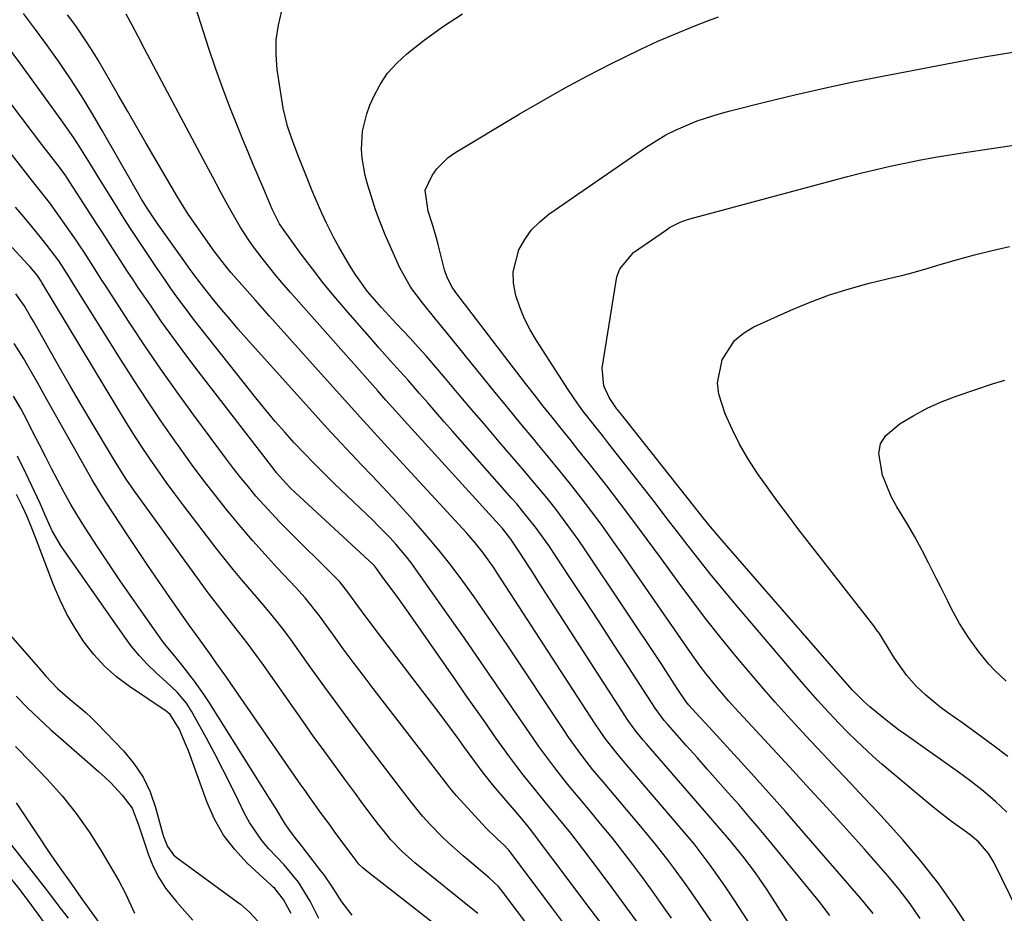
# Model space of a CAD drawing. Units: inches. Extents: x 1895343 to 1900731, y 458985 to 464306.
# Drawn here: x 1898711 to 1898922, y 462861 to 463053 of the extents above; entities that cross this region are included whole.
import ezdxf

# ---------------------------------------------------------------- set-up
doc = ezdxf.new("R2010")
doc.units = ezdxf.units.IN
doc.header["$MEASUREMENT"] = 0
doc.layers.add('7', color=7, linetype='Continuous')
doc.layers.add('8', color=7, linetype='Continuous')

msp = doc.modelspace()

# ---------------------------------------------------------------- linework, layer by layer
at = {"layer": '7', "color": 18}
for points in [[(1898884.63, 462861.01, 1804), (1898882.42, 462863.89, 1804), (1898871.59, 462877.06, 1804), (1898869.45, 462879.64, 1804), (1898867.28, 462882.21, 1804), (1898865.08, 462884.75, 1804), (1898862.86, 462887.27, 1804), (1898860.63, 462889.78, 1804), (1898858.39, 462892.29, 1804), (1898856.16, 462894.8, 1804), (1898853.92, 462897.31, 1804), (1898849.8, 462901.94, 1804), (1898849.09, 462902.77, 1804), (1898847.16, 462905.42, 1804), (1898841.38, 462914.34, 1804), (1898838.28, 462919.12, 1804), (1898835.16, 462923.89, 1804), (1898832.03, 462928.65, 1804), (1898828.88, 462933.4, 1804), (1898824.36, 462940.22, 1804), (1898821.57, 462944.15, 1804), (1898818.56, 462947.91, 1804), (1898817.52, 462949.14, 1804), (1898816.47, 462950.35, 1804), (1898803.76, 462964.74, 1804), (1898801.98, 462966.76, 1804), (1898800.2, 462968.78, 1804), (1898798.43, 462970.81, 1804), (1898796.67, 462972.84, 1804), (1898794.15, 462975.75, 1804), (1898791.07, 462979.19, 1804), (1898787.98, 462982.63, 1804), (1898786.96, 462983.78, 1804), (1898781.33, 462990.21, 1804), (1898778.74, 462993.25, 1804), (1898776.2, 462996.34, 1804), (1898773.74, 462999.49, 1804), (1898771.34, 463002.69, 1804), (1898767.32, 463008.21, 1804), (1898766.67, 463009.18, 1804), (1898765.09, 463012.32, 1804), (1898763.3, 463016.56, 1804), (1898762.17, 463019.22, 1804), (1898761.05, 463021.88, 1804), (1898759.94, 463024.54, 1804), (1898758.84, 463027.21, 1804), (1898757.65, 463030.07, 1804), (1898756.01, 463034.19, 1804), (1898754.43, 463038.34, 1804), (1898752.96, 463042.52, 1804), (1898751.55, 463046.72, 1804), (1898746.94, 463061.06, 1804)], [(1898862.59, 462854.73, 1798), (1898854.81, 462866.09, 1798), (1898853.6, 462867.83, 1798), (1898851.11, 462871.28, 1798), (1898849.83, 462872.99, 1798), (1898847.21, 462876.34, 1798), (1898844.5, 462879.62, 1798), (1898836.09, 462889.52, 1798), (1898833.86, 462892.21, 1798), (1898831.7, 462894.94, 1798), (1898830.65, 462896.34, 1798), (1898828.63, 462899.17, 1798), (1898827.65, 462900.61, 1798), (1898815.46, 462918.96, 1798), (1898813.14, 462922.41, 1798), (1898810.78, 462925.84, 1798), (1898808.38, 462929.24, 1798), (1898805.94, 462932.62, 1798), (1898803.43, 462935.94, 1798), (1898800.86, 462939.2, 1798), (1898798.18, 462942.38, 1798), (1898795.44, 462945.51, 1798), (1898793.1, 462948.1, 1798), (1898790.94, 462950.47, 1798), (1898788.77, 462952.82, 1798), (1898786.57, 462955.15, 1798), (1898784.35, 462957.46, 1798), (1898782.13, 462959.78, 1798), (1898779.93, 462962.11, 1798), (1898777.76, 462964.46, 1798), (1898775.61, 462966.83, 1798), (1898759.63, 462984.59, 1798), (1898757.84, 462986.62, 1798), (1898756.07, 462988.66, 1798), (1898754.33, 462990.74, 1798), (1898752.62, 462992.83, 1798), (1898750.45, 462995.53, 1798), (1898749.24, 462997.06, 1798), (1898747.5, 462999.41, 1798), (1898745.8, 463001.78, 1798), (1898740.81, 463008.78, 1798), (1898740.16, 463009.7, 1798), (1898738.28, 463012.54, 1798), (1898737.1, 463014.48, 1798), (1898736.52, 463015.45, 1798), (1898735.95, 463016.44, 1798), (1898728.67, 463029.19, 1798), (1898726.48, 463032.91, 1798), (1898724.23, 463036.59, 1798), (1898721.88, 463040.21, 1798), (1898719.47, 463043.8, 1798), (1898716.97, 463047.32, 1798), (1898714.42, 463050.81, 1798), (1898711.8, 463054.23, 1798)], [(1898893.91, 462861.4, 1806), (1898891.23, 462864.62, 1806), (1898890.33, 462865.68, 1806), (1898878.72, 462879.11, 1806), (1898875.12, 462883.24, 1806), (1898871.49, 462887.35, 1806), (1898867.82, 462891.42, 1806), (1898864.12, 462895.47, 1806), (1898857.96, 462902.15, 1806), (1898856.69, 462903.52, 1806), (1898854.37, 462906.07, 1806), (1898853.81, 462906.77, 1806), (1898852.07, 462909.42, 1806), (1898849.46, 462913.4, 1806), (1898848.58, 462914.72, 1806), (1898832.17, 462939.3, 1806), (1898830.67, 462941.5, 1806), (1898829.14, 462943.67, 1806), (1898827.55, 462945.81, 1806), (1898825.94, 462947.93, 1806), (1898824.29, 462950.01, 1806), (1898822.61, 462952.08, 1806), (1898820.91, 462954.13, 1806), (1898819.19, 462956.16, 1806), (1898813.78, 462962.47, 1806), (1898810.89, 462965.85, 1806), (1898807.99, 462969.23, 1806), (1898805.11, 462972.62, 1806), (1898802.23, 462976.01, 1806), (1898799.72, 462978.98, 1806), (1898798.08, 462980.88, 1806), (1898796.42, 462982.76, 1806), (1898794.72, 462984.6, 1806), (1898791.65, 462987.84, 1806), (1898788.51, 462991.2, 1806), (1898785.53, 462994.68, 1806), (1898782.92, 462998.39, 1806), (1898781.69, 463000.29, 1806), (1898779.39, 463004.2, 1806), (1898778.32, 463006.19, 1806), (1898776.75, 463009.32, 1806), (1898775.72, 463011.48, 1806), (1898773.84, 463015.89, 1806), (1898772.05, 463020.34, 1806), (1898770.62, 463023.92, 1806), (1898769.22, 463027.62, 1806), (1898768.37, 463030.12, 1806), (1898767.49, 463033.97, 1806), (1898766.21, 463042.24, 1806), (1898765.95, 463045.43, 1806), (1898765.97, 463048.59, 1806), (1898766.43, 463051.73, 1806), (1898767.18, 463054.84, 1806)], [(1898903.95, 462860.35, 1808), (1898901.8, 462863.49, 1808), (1898899.5, 462866.52, 1808), (1898897.08, 462869.47, 1808), (1898894.57, 462872.35, 1808), (1898892.04, 462875.21, 1808), (1898889.49, 462878.05, 1808), (1898886.92, 462880.88, 1808), (1898883.12, 462885.02, 1808), (1898879.56, 462888.91, 1808), (1898875.98, 462892.8, 1808), (1898872.41, 462896.68, 1808), (1898868.83, 462900.56, 1808), (1898864.29, 462905.48, 1808), (1898862.99, 462906.91, 1808), (1898860.46, 462909.83, 1808), (1898858.02, 462912.84, 1808), (1898856.84, 462914.37, 1808), (1898854.59, 462917.51, 1808), (1898840.14, 462938.44, 1808), (1898837.99, 462941.48, 1808), (1898835.82, 462944.51, 1808), (1898833.59, 462947.49, 1808), (1898831.33, 462950.45, 1808), (1898829.03, 462953.38, 1808), (1898826.7, 462956.29, 1808), (1898824.35, 462959.18, 1808), (1898821.98, 462962.05, 1808), (1898821.19, 462963, 1808), (1898818.42, 462966.33, 1808), (1898815.65, 462969.68, 1808), (1898812.9, 462973.04, 1808), (1898810.15, 462976.4, 1808), (1898802.58, 462985.72, 1808), (1898799.96, 462988.97, 1808), (1898797.34, 462992.23, 1808), (1898794.79, 462995.53, 1808), (1898792.43, 462999.75, 1808), (1898789.35, 463006.83, 1808), (1898788.26, 463009.49, 1808), (1898787.25, 463012.18, 1808), (1898786.36, 463014.91, 1808), (1898785.55, 463017.67, 1808), (1898785.06, 463019.48, 1808), (1898784.36, 463023.26, 1808), (1898784.25, 463025.18, 1808), (1898784.49, 463029.02, 1808), (1898785.38, 463032.74, 1808), (1898786.06, 463034.55, 1808), (1898786.89, 463036.45, 1808), (1898788.26, 463039.04, 1808), (1898789.85, 463041.46, 1808), (1898791.79, 463043.61, 1808), (1898793.96, 463045.59, 1808), (1898797.42, 463048.29, 1808), (1898801.59, 463051.34, 1808), (1898805.87, 463054.18, 1808)], [(1898875.75, 462859.34, 1802), (1898871.2, 462866.45, 1802), (1898868.68, 462870.14, 1802), (1898865.97, 462873.69, 1802), (1898863.14, 462877.16, 1802), (1898860.91, 462879.76, 1802), (1898858.66, 462882.35, 1802), (1898845.23, 462897.8, 1802), (1898844.62, 462898.52, 1802), (1898842.85, 462900.74, 1802), (1898841.21, 462903.04, 1802), (1898840.69, 462903.83, 1802), (1898822.35, 462932.28, 1802), (1898821.29, 462933.92, 1802), (1898819.16, 462937.19, 1802), (1898818.09, 462938.81, 1802), (1898816.24, 462941.6, 1802), (1898814.55, 462943.79, 1802), (1898813.82, 462944.61, 1802), (1898793.44, 462966.98, 1802), (1898792.23, 462968.32, 1802), (1898789.48, 462971.41, 1802), (1898787.75, 462973.35, 1802), (1898769.12, 462994.36, 1802), (1898767.54, 462996.17, 1802), (1898765.98, 462998.01, 1802), (1898762.97, 463001.77, 1802), (1898761.09, 463004.25, 1802), (1898760.1, 463005.64, 1802), (1898758.25, 463008.53, 1802), (1898757.37, 463010.01, 1802), (1898755.68, 463013, 1802), (1898753.98, 463016.18, 1802), (1898752.31, 463019.31, 1802), (1898751.48, 463020.87, 1802), (1898740.33, 463041.78, 1802), (1898739.02, 463044.23, 1802), (1898737.73, 463046.68, 1802), (1898736.44, 463049.14, 1802), (1898735.16, 463051.61, 1802), (1898733.85, 463054.05, 1802)], [(1898850.65, 462860.44, 1796), (1898848.63, 462863.34, 1796), (1898846.59, 462866.21, 1796), (1898844.51, 462869.06, 1796), (1898842.4, 462871.89, 1796), (1898840.26, 462874.69, 1796), (1898838.08, 462877.46, 1796), (1898835.86, 462880.2, 1796), (1898833.6, 462882.91, 1796), (1898831.52, 462885.38, 1796), (1898828.78, 462888.68, 1796), (1898826.1, 462892.04, 1796), (1898824.8, 462893.74, 1796), (1898822.26, 462897.21, 1796), (1898821.03, 462898.97, 1796), (1898816.62, 462905.43, 1796), (1898813.2, 462910.43, 1796), (1898809.75, 462915.42, 1796), (1898806.29, 462920.39, 1796), (1898802.8, 462925.35, 1796), (1898795.98, 462935.02, 1796), (1898794.93, 462936.45, 1796), (1898793.86, 462937.85, 1796), (1898791.58, 462940.56, 1796), (1898790.38, 462941.87, 1796), (1898787.92, 462944.42, 1796), (1898786.65, 462945.67, 1796), (1898778.42, 462953.55, 1796), (1898776.23, 462955.69, 1796), (1898774.06, 462957.85, 1796), (1898771.94, 462960.05, 1796), (1898769.84, 462962.27, 1796), (1898767.79, 462964.54, 1796), (1898765.78, 462966.84, 1796), (1898763.81, 462969.18, 1796), (1898761.88, 462971.56, 1796), (1898749.9, 462986.64, 1796), (1898748.26, 462988.74, 1796), (1898746.64, 462990.86, 1796), (1898745.06, 462993.01, 1796), (1898743.41, 462995.32, 1796), (1898741.94, 462997.44, 1796), (1898740.47, 462999.57, 1796), (1898739.02, 463001.71, 1796), (1898737.57, 463003.86, 1796), (1898736.15, 463006.02, 1796), (1898734.74, 463008.19, 1796), (1898733.35, 463010.37, 1796), (1898731.98, 463012.56, 1796), (1898730.11, 463015.56, 1796), (1898727.62, 463019.57, 1796), (1898726.38, 463021.58, 1796), (1898723.86, 463025.58, 1796), (1898722.57, 463027.55, 1796), (1898719.87, 463031.42, 1796), (1898711.03, 463043.62, 1796), (1898708.62, 463046.91, 1796)], [(1898924.88, 462861.89, 1812), (1898919.77, 462872.39, 1812), (1898918.65, 462874.28, 1812), (1898916.46, 462876.73, 1812), (1898914.78, 462878.16, 1812), (1898913.9, 462878.82, 1812), (1898910.72, 462881.12, 1812), (1898907.49, 462883.63, 1812), (1898905.91, 462884.92, 1812), (1898895.77, 462893.43, 1812), (1898893.89, 462895.06, 1812), (1898890.24, 462898.44, 1812), (1898888.47, 462900.2, 1812), (1898886.57, 462902.15, 1812), (1898883.48, 462905.46, 1812), (1898881.96, 462907.13, 1812), (1898878.97, 462910.52, 1812), (1898876.02, 462913.96, 1812), (1898863.85, 462928.29, 1812), (1898861.39, 462931.23, 1812), (1898858.97, 462934.19, 1812), (1898856.59, 462937.19, 1812), (1898854.24, 462940.21, 1812), (1898851.91, 462943.24, 1812), (1898849.57, 462946.27, 1812), (1898847.23, 462949.29, 1812), (1898844.87, 462952.31, 1812), (1898837.28, 462962.02, 1812), (1898836.16, 462963.44, 1812), (1898833.92, 462966.28, 1812), (1898831.69, 462969.12, 1812), (1898830.61, 462970.57, 1812), (1898828.58, 462973.56, 1812), (1898821.75, 462984.17, 1812), (1898820.4, 462986.47, 1812), (1898819.18, 462988.84, 1812), (1898818.17, 462991.3, 1812), (1898817.3, 462993.83, 1812), (1898816.8, 462996.48, 1812), (1898816.72, 462998.9, 1812), (1898817.98, 463003.62, 1812), (1898819.24, 463005.81, 1812), (1898820.7, 463007.84, 1812), (1898822.46, 463009.6, 1812), (1898824.42, 463011.2, 1812), (1898845.31, 463025.68, 1812), (1898849.48, 463028.24, 1812), (1898851.67, 463029.33, 1812), (1898856.2, 463031.21, 1812), (1898860.87, 463032.73, 1812), (1898863.23, 463033.38, 1812), (1898870.9, 463035.31, 1812), (1898877.13, 463036.81, 1812), (1898883.38, 463038.25, 1812), (1898889.64, 463039.57, 1812), (1898895.93, 463040.83, 1812), (1898914.57, 463044.37, 1812), (1898917.66, 463044.93, 1812), (1898920.75, 463045.46, 1812), (1898923.85, 463045.93, 1812)], [(1898843.8, 462858.94, 1794), (1898840.91, 462862.91, 1794), (1898837.99, 462866.87, 1794), (1898835.05, 462870.81, 1794), (1898831.68, 462875.28, 1794), (1898829.09, 462878.63, 1794), (1898827.76, 462880.27, 1794), (1898825.06, 462883.53, 1794), (1898823.71, 462885.16, 1794), (1898821.03, 462888.44, 1794), (1898818.89, 462891.13, 1794), (1898817.33, 462893.16, 1794), (1898815.81, 462895.21, 1794), (1898814.31, 462897.29, 1794), (1898813, 462899.14, 1794), (1898810.88, 462902.16, 1794), (1898808.76, 462905.18, 1794), (1898806.64, 462908.2, 1794), (1898804.53, 462911.23, 1794), (1898794.83, 462925.18, 1794), (1898792.74, 462928.12, 1794), (1898791.69, 462929.59, 1794), (1898789.07, 462933.13, 1794), (1898787.46, 462935.34, 1794), (1898787.02, 462935.88, 1794), (1898786.72, 462936.18, 1794), (1898770.08, 462951.53, 1794), (1898768.87, 462952.7, 1794), (1898766.05, 462955.83, 1794), (1898765.52, 462956.5, 1794), (1898749.22, 462977.58, 1794), (1898746.59, 462981.06, 1794), (1898744, 462984.56, 1794), (1898741.48, 462988.12, 1794), (1898739, 462991.7, 1794), (1898736.34, 462995.62, 1794), (1898735.23, 462997.28, 1794), (1898734.12, 462998.94, 1794), (1898731.95, 463002.28, 1794), (1898730.87, 463003.96, 1794), (1898728.71, 463007.32, 1794), (1898727.63, 463008.99, 1794), (1898721.09, 463019.12, 1794), (1898720.87, 463019.45, 1794), (1898719.73, 463021.05, 1794), (1898719.25, 463021.68, 1794), (1898717.72, 463023.62, 1794), (1898715.71, 463026.18, 1794), (1898713.73, 463028.78, 1794), (1898701.56, 463044.9, 1794)], [(1898835.29, 462859.66, 1792), (1898832.33, 462863.62, 1792), (1898829.37, 462867.58, 1792), (1898820.93, 462878.82, 1792), (1898820.57, 462879.3, 1792), (1898818.65, 462881.65, 1792), (1898818.26, 462882.11, 1792), (1898817.86, 462882.57, 1792), (1898812.63, 462888.7, 1792), (1898810.11, 462891.81, 1792), (1898808.51, 462893.94, 1792), (1898806.16, 462897.18, 1792), (1898804.93, 462898.89, 1792), (1898802.12, 462902.74, 1792), (1898800.69, 462904.66, 1792), (1898799.25, 462906.56, 1792), (1898787.9, 462921.39, 1792), (1898785.46, 462924.62, 1792), (1898784.26, 462926.25, 1792), (1898781.35, 462930.25, 1792), (1898779.57, 462932.45, 1792), (1898778.8, 462933.28, 1792), (1898778.4, 462933.68, 1792), (1898768.53, 462943.46, 1792), (1898766.76, 462945.26, 1792), (1898765.01, 462947.09, 1792), (1898763.31, 462948.96, 1792), (1898761.63, 462950.85, 1792), (1898760, 462952.79, 1792), (1898758.4, 462954.75, 1792), (1898756.84, 462956.74, 1792), (1898755.31, 462958.75, 1792), (1898748.34, 462968.15, 1792), (1898744.77, 462973.07, 1792), (1898741.26, 462978.03, 1792), (1898737.83, 462983.05, 1792), (1898734.47, 462988.11, 1792), (1898729.39, 462995.93, 1792), (1898728.62, 462997.12, 1792), (1898726.34, 463000.7, 1792), (1898724.8, 463003.08, 1792), (1898724.02, 463004.25, 1792), (1898723.22, 463005.42, 1792), (1898719.68, 463010.55, 1792), (1898717.35, 463013.76, 1792), (1898714.91, 463016.89, 1792), (1898713.27, 463018.97, 1792), (1898706.36, 463027.64, 1792)], [(1898922.57, 462883.09, 1814), (1898920.1, 462885.37, 1814), (1898917.56, 462887.58, 1814), (1898914.92, 462889.66, 1814), (1898912.22, 462891.67, 1814), (1898900.89, 462899.67, 1814), (1898899.35, 462900.79, 1814), (1898896.31, 462903.12, 1814), (1898893.22, 462905.66, 1814), (1898891.92, 462906.8, 1814), (1898889.49, 462909.25, 1814), (1898886.89, 462912.17, 1814), (1898886.38, 462912.75, 1814), (1898861.52, 462941.32, 1814), (1898859.07, 462944.22, 1814), (1898857.48, 462946.19, 1814), (1898855.89, 462948.17, 1814), (1898855.11, 462949.16, 1814), (1898839.95, 462968.32, 1814), (1898838.91, 462969.63, 1814), (1898837.36, 462971.93, 1814), (1898836.18, 462974.47, 1814), (1898835.85, 462978.22, 1814), (1898838.8, 462996.95, 1814), (1898838.99, 462997.84, 1814), (1898839.61, 462999.55, 1814), (1898842.51, 463003.01, 1814), (1898849.58, 463007.91, 1814), (1898850.29, 463008.36, 1814), (1898852.52, 463009.49, 1814), (1898854.09, 463010.07, 1814), (1898854.89, 463010.32, 1814), (1898855.7, 463010.55, 1814), (1898888.42, 463019.28, 1814), (1898891.47, 463020.06, 1814), (1898894.52, 463020.81, 1814), (1898897.58, 463021.51, 1814), (1898900.66, 463022.18, 1814), (1898903.74, 463022.79, 1814), (1898906.83, 463023.37, 1814), (1898909.93, 463023.89, 1814), (1898913.03, 463024.38, 1814), (1898934.14, 463027.53, 1814)], [(1898820.74, 462857.74, 1788), (1898814.63, 462865.9, 1788), (1898813.59, 462867.16, 1788), (1898811.63, 462869.04, 1788), (1898806.03, 462873.75, 1788), (1898803, 462876.44, 1788), (1898801.54, 462877.85, 1788), (1898798.99, 462880.46, 1788), (1898797.35, 462882.25, 1788), (1898795.04, 462885.09, 1788), (1898792.81, 462887.98, 1788), (1898785.47, 462897.64, 1788), (1898782.4, 462901.72, 1788), (1898779.36, 462905.81, 1788), (1898776.36, 462909.93, 1788), (1898773.38, 462914.07, 1788), (1898769.09, 462920.09, 1788), (1898767.43, 462922.35, 1788), (1898764.8, 462925.64, 1788), (1898762.08, 462928.84, 1788), (1898760.3, 462930.88, 1788), (1898758.5, 462932.98, 1788), (1898756.74, 462935.09, 1788), (1898755.01, 462937.24, 1788), (1898753.31, 462939.41, 1788), (1898746.14, 462948.77, 1788), (1898744.25, 462951.29, 1788), (1898742.39, 462953.82, 1788), (1898740.58, 462956.39, 1788), (1898738.8, 462958.98, 1788), (1898737.06, 462961.6, 1788), (1898735.34, 462964.24, 1788), (1898733.67, 462966.9, 1788), (1898732.03, 462969.58, 1788), (1898715.73, 462996.62, 1788), (1898715.59, 462996.85, 1788), (1898714.72, 462998.19, 1788), (1898713.2, 463000.02, 1788), (1898712.84, 463000.41, 1788), (1898709.41, 463004.1, 1788)], [(1898922.76, 462895.05, 1816), (1898919.58, 462897.48, 1816), (1898916.36, 462899.86, 1816), (1898913.11, 462902.19, 1816), (1898909.81, 462904.5, 1816), (1898908.22, 462905.68, 1816), (1898905.17, 462908.21, 1816), (1898903.2, 462910.06, 1816), (1898901.02, 462912.45, 1816), (1898898.51, 462916.1, 1816), (1898896.35, 462919.63, 1816), (1898895.23, 462921.37, 1816), (1898894.63, 462922.21, 1816), (1898894.01, 462923.04, 1816), (1898878, 462943.62, 1816), (1898875.73, 462946.58, 1816), (1898873.49, 462949.57, 1816), (1898871.31, 462952.6, 1816), (1898869.15, 462955.65, 1816), (1898867.04, 462958.89, 1816), (1898865.24, 462961.97, 1816), (1898863.66, 462965.17, 1816), (1898862.21, 462968.44, 1816), (1898860.85, 462972.66, 1816), (1898860.56, 462975.11, 1816), (1898861.51, 462980.01, 1816), (1898864.22, 462984.2, 1816), (1898866.12, 462985.77, 1816), (1898868.3, 462987.08, 1816), (1898876.29, 462990.68, 1816), (1898880.39, 462992.39, 1816), (1898884.54, 462993.94, 1816), (1898888.77, 462995.26, 1816), (1898893.05, 462996.42, 1816), (1898898.39, 462997.71, 1816), (1898900.04, 462998.12, 1816), (1898901.69, 462998.55, 1816), (1898904.97, 462999.48, 1816), (1898908.24, 463000.43, 1816), (1898911.51, 463001.36, 1816), (1898915.65, 463002.52, 1816), (1898919.37, 463003.47, 1816), (1898923.12, 463004.3, 1816)], [(1898809.16, 462861.42, 1786), (1898808.48, 462861.99, 1786), (1898795.7, 462872.26, 1786), (1898792.97, 462874.66, 1786), (1898790.46, 462877.28, 1786), (1898788.93, 462879.16, 1786), (1898787.9, 462880.5, 1786), (1898785.41, 462883.79, 1786), (1898784.18, 462885.43, 1786), (1898782.95, 462887.09, 1786), (1898780.79, 462889.98, 1786), (1898778.5, 462893.09, 1786), (1898776.22, 462896.22, 1786), (1898773.97, 462899.36, 1786), (1898771.73, 462902.51, 1786), (1898762.94, 462915.02, 1786), (1898761.88, 462916.49, 1786), (1898759.73, 462919.4, 1786), (1898757.41, 462922.42, 1786), (1898754.39, 462926.25, 1786), (1898752.38, 462928.8, 1786), (1898751.41, 462930.1, 1786), (1898750.44, 462931.41, 1786), (1898735.83, 462951.57, 1786), (1898733.98, 462954.23, 1786), (1898732.21, 462956.96, 1786), (1898731.09, 462958.8, 1786), (1898726.28, 462966.84, 1786), (1898724.07, 462970.56, 1786), (1898721.89, 462974.29, 1786), (1898719.73, 462978.04, 1786), (1898717.59, 462981.79, 1786), (1898714.01, 462988.15, 1786), (1898713.34, 462989.32, 1786), (1898711.97, 462991.65, 1786), (1898710.16, 462994.13, 1786)], [(1898805.33, 462854.93, 1784), (1898785.09, 462870.68, 1784), (1898784.51, 462871.16, 1784), (1898783.71, 462871.94, 1784), (1898783, 462872.8, 1784), (1898778.4, 462879.07, 1784), (1898777.5, 462880.3, 1784), (1898775.7, 462882.77, 1784), (1898773.03, 462886.49, 1784), (1898772.16, 462887.74, 1784), (1898771.28, 462888.99, 1784), (1898756.4, 462910.46, 1784), (1898755.32, 462912.02, 1784), (1898753.13, 462915.12, 1784), (1898752.03, 462916.67, 1784), (1898749.68, 462919.95, 1784), (1898749.1, 462920.76, 1784), (1898747.35, 462923.18, 1784), (1898743.18, 462929.13, 1784), (1898740.82, 462932.53, 1784), (1898738.48, 462935.93, 1784), (1898736.18, 462939.36, 1784), (1898733.9, 462942.81, 1784), (1898729.54, 462949.46, 1784), (1898728.77, 462950.67, 1784), (1898726.56, 462954.35, 1784), (1898716.82, 462971.53, 1784), (1898714.85, 462975.02, 1784), (1898712.75, 462978.77, 1784), (1898711.82, 462980.37, 1784), (1898709.83, 462983.5, 1784)], [(1898922.39, 462911.19, 1818), (1898919.89, 462913.57, 1818), (1898918.71, 462914.83, 1818), (1898916.52, 462917.49, 1818), (1898914.35, 462920.57, 1818), (1898912.43, 462923.57, 1818), (1898910.71, 462926.7, 1818), (1898909.91, 462928.29, 1818), (1898908.31, 462931.48, 1818), (1898907.5, 462933.08, 1818), (1898905.75, 462936.56, 1818), (1898904.31, 462939.34, 1818), (1898902.82, 462942.09, 1818), (1898901.25, 462944.8, 1818), (1898899, 462948.52, 1818), (1898897.78, 462950.71, 1818), (1898895.87, 462955.31, 1818), (1898895.09, 462959.98, 1818), (1898895.49, 462962.04, 1818), (1898896.61, 462963.81, 1818), (1898899.71, 462966.36, 1818), (1898902.62, 462968.11, 1818), (1898905.6, 462969.71, 1818), (1898908.7, 462971.07, 1818), (1898911.87, 462972.28, 1818), (1898919.49, 462974.85, 1818), (1898922.15, 462975.7, 1818)], [(1898782.26, 462861.02, 1782), (1898780.05, 462863.93, 1782), (1898778.16, 462866.81, 1782), (1898776.23, 462869.66, 1782), (1898775.54, 462870.58, 1782), (1898770.79, 462876.69, 1782), (1898770.39, 462877.2, 1782), (1898768.81, 462879.23, 1782), (1898767.75, 462880.83, 1782), (1898765.94, 462883.83, 1782), (1898765.32, 462884.85, 1782), (1898764.68, 462885.86, 1782), (1898751.54, 462906.72, 1782), (1898750.55, 462908.23, 1782), (1898748.48, 462911.19, 1782), (1898745.76, 462914.71, 1782), (1898743.89, 462916.95, 1782), (1898742.06, 462919.21, 1782), (1898741.48, 462919.99, 1782), (1898737.54, 462925.53, 1782), (1898735.02, 462929.11, 1782), (1898732.54, 462932.71, 1782), (1898730.1, 462936.34, 1782), (1898727.69, 462939.99, 1782), (1898725.04, 462944.05, 1782), (1898723.49, 462946.52, 1782), (1898721.98, 462949.02, 1782), (1898720.55, 462951.57, 1782), (1898719.17, 462954.14, 1782), (1898717.83, 462956.74, 1782), (1898716.5, 462959.34, 1782), (1898715.17, 462961.95, 1782), (1898713.84, 462964.55, 1782), (1898712.66, 462966.88, 1782), (1898711.21, 462969.58, 1782), (1898709.68, 462972.23, 1782)], [(1898769.19, 462861.44, 1778), (1898768.47, 462862.71, 1778), (1898767.56, 462864.37, 1778), (1898765.65, 462866.77, 1778), (1898765.28, 462867.13, 1778), (1898764.91, 462867.48, 1778), (1898759.78, 462872.22, 1778), (1898757.09, 462875.11, 1778), (1898754.7, 462878.2, 1778), (1898752.78, 462881.59, 1778), (1898751.16, 462885.19, 1778), (1898747.15, 462896.22, 1778), (1898746.69, 462897.43, 1778), (1898745.14, 462900.97, 1778), (1898743.26, 462904.05, 1778), (1898742.42, 462904.72, 1778), (1898734.51, 462910.03, 1778), (1898731.76, 462912.11, 1778), (1898729.18, 462914.37, 1778), (1898726.87, 462916.91, 1778), (1898724.74, 462919.62, 1778), (1898722.86, 462922.54, 1778), (1898721.13, 462925.53, 1778), (1898719.62, 462928.65, 1778), (1898718.27, 462931.84, 1778), (1898714.42, 462941.95, 1778), (1898713.48, 462944.3, 1778), (1898712.5, 462946.62, 1778), (1898711.44, 462948.91, 1778), (1898710.34, 462951.18, 1778)], [(1898703.38, 462927.34, 1778), (1898715, 462914.08, 1778), (1898716.61, 462912.28, 1778), (1898719.09, 462909.63, 1778), (1898721.79, 462907.23, 1778), (1898725.14, 462904.45, 1778), (1898726.37, 462903.29, 1778), (1898727.57, 462902.1, 1778), (1898733.21, 462896.26, 1778), (1898735.48, 462893.53, 1778), (1898737.44, 462890.63, 1778), (1898738.94, 462887.47, 1778), (1898740.13, 462884.13, 1778), (1898741.63, 462878.65, 1778), (1898741.85, 462877.92, 1778), (1898742.65, 462875.77, 1778), (1898743.94, 462873.95, 1778), (1898744.51, 462873.46, 1778), (1898757.59, 462863.94, 1778), (1898758.29, 462863.41, 1778), (1898760.28, 462861.71, 1778), (1898762.03, 462859.77, 1778)], [(1898710.13, 462897.15, 1782), (1898713.51, 462893.69, 1782), (1898716.86, 462890.2, 1782), (1898720.07, 462886.6, 1782), (1898723.09, 462882.86, 1782), (1898725.85, 462878.92, 1782), (1898728.43, 462874.85, 1782), (1898732.21, 462868.38, 1782), (1898733.59, 462865.84, 1782), (1898735.58, 462861.45, 1782)], [(1898702.25, 462884.92, 1786), (1898716.7, 462866.52, 1786), (1898718.27, 462864.49, 1786), (1898719.84, 462862.44, 1786), (1898721.38, 462860.37, 1786)], [(1898710.23, 462885.1, 1784), (1898714.96, 462878.02, 1784), (1898717.2, 462874.69, 1784), (1898719.47, 462871.38, 1784), (1898721.78, 462868.09, 1784), (1898724.11, 462864.82, 1784), (1898727.75, 462859.76, 1784)], [(1898708.39, 462869.78, 1788), (1898711, 462866.47, 1788), (1898713.53, 462863.1, 1788), (1898716.02, 462859.7, 1788)]]:
    msp.add_polyline3d(points, dxfattribs=at)
at = {"layer": '8', "color": 18}
for points in [[(1898871.57, 462852.91, 1800), (1898864.24, 462864.15, 1800), (1898862.26, 462867.11, 1800), (1898861.25, 462868.58, 1800), (1898859, 462871.79, 1800), (1898856.43, 462875.2, 1800), (1898855.52, 462876.3, 1800), (1898840.65, 462893.66, 1800), (1898838.94, 462895.73, 1800), (1898836.48, 462898.92, 1800), (1898834.2, 462902.23, 1800), (1898813.42, 462934.23, 1800), (1898812.67, 462935.37, 1800), (1898810.29, 462938.69, 1800), (1898808.6, 462940.82, 1800), (1898807.71, 462941.86, 1800), (1898806.81, 462942.87, 1800), (1898789.85, 462961.32, 1800), (1898788.38, 462962.92, 1800), (1898786.17, 462965.3, 1800), (1898783.98, 462967.71, 1800), (1898773.73, 462979.1, 1800), (1898770.65, 462982.53, 1800), (1898767.58, 462985.97, 1800), (1898764.52, 462989.41, 1800), (1898761.46, 462992.86, 1800), (1898756.34, 462998.67, 1800), (1898755.37, 462999.79, 1800), (1898752.67, 463003.29, 1800), (1898747.45, 463010.76, 1800), (1898747.11, 463011.25, 1800), (1898746.14, 463012.74, 1800), (1898745.21, 463014.26, 1800), (1898744.9, 463014.77, 1800), (1898738.06, 463026.49, 1800), (1898736.1, 463029.86, 1800), (1898734.14, 463033.24, 1800), (1898732.18, 463036.62, 1800), (1898730.23, 463040, 1800), (1898727.78, 463044.23, 1800), (1898727.04, 463045.49, 1800), (1898725.49, 463047.96, 1800), (1898723, 463051.58, 1800), (1898721.26, 463053.92, 1800)], [(1898914.8, 462857.66, 1810), (1898911.49, 462862.79, 1810), (1898908, 462867.78, 1810), (1898904.22, 462872.56, 1810), (1898900.24, 462877.2, 1810), (1898897.62, 462880.09, 1810), (1898894.8, 462883.16, 1810), (1898891.97, 462886.21, 1810), (1898889.12, 462889.25, 1810), (1898886.25, 462892.27, 1810), (1898883.1, 462895.58, 1810), (1898880.52, 462898.32, 1810), (1898877.97, 462901.08, 1810), (1898875.44, 462903.85, 1810), (1898872.93, 462906.65, 1810), (1898870.45, 462909.48, 1810), (1898868.01, 462912.33, 1810), (1898865.59, 462915.21, 1810), (1898864.13, 462916.97, 1810), (1898861.04, 462920.77, 1810), (1898857.99, 462924.62, 1810), (1898855.03, 462928.52, 1810), (1898852.11, 462932.45, 1810), (1898848.34, 462937.65, 1810), (1898845.5, 462941.52, 1810), (1898842.63, 462945.37, 1810), (1898839.72, 462949.19, 1810), (1898836.79, 462953, 1810), (1898834.65, 462955.74, 1810), (1898832.76, 462958.16, 1810), (1898830.86, 462960.56, 1810), (1898828.94, 462962.95, 1810), (1898827.02, 462965.34, 1810), (1898825.1, 462967.72, 1810), (1898823.19, 462970.12, 1810), (1898821.3, 462972.54, 1810), (1898819.43, 462974.96, 1810), (1898804.5, 462994.45, 1810), (1898803.71, 462995.58, 1810), (1898802.73, 462997.39, 1810), (1898802.24, 462998.67, 1810), (1898802.04, 462999.33, 1810), (1898800.66, 463004.73, 1810), (1898800.3, 463006.08, 1810), (1898799.51, 463008.77, 1810), (1898798.52, 463011.88, 1810), (1898797.9, 463016.39, 1810), (1898799.4, 463019.5, 1810), (1898800.41, 463020.92, 1810), (1898802.85, 463023.36, 1810), (1898804.27, 463024.37, 1810), (1898818.05, 463032.64, 1810), (1898822.89, 463035.47, 1810), (1898827.77, 463038.23, 1810), (1898832.71, 463040.87, 1810), (1898837.69, 463043.44, 1810), (1898840.44, 463044.82, 1810), (1898844.1, 463046.6, 1810), (1898847.79, 463048.3, 1810), (1898851.53, 463049.89, 1810), (1898855.3, 463051.42, 1810), (1898858.61, 463052.71, 1810), (1898860.76, 463053.5, 1810)], [(1898827.38, 462859.55, 1790), (1898825.03, 462862.67, 1790), (1898815.88, 462874.9, 1790), (1898815.63, 462875.21, 1790), (1898814.92, 462875.94, 1790), (1898813.38, 462877.32, 1790), (1898810.94, 462879.7, 1790), (1898810.16, 462880.53, 1790), (1898804.64, 462886.61, 1790), (1898803.91, 462887.45, 1790), (1898803.2, 462888.32, 1790), (1898802.97, 462888.61, 1790), (1898802.74, 462888.91, 1790), (1898786.73, 462909.61, 1790), (1898784.58, 462912.44, 1790), (1898782.43, 462915.27, 1790), (1898780.32, 462918.13, 1790), (1898778.23, 462921.01, 1790), (1898775.23, 462925.17, 1790), (1898772.16, 462929.03, 1790), (1898770.85, 462930.51, 1790), (1898770.18, 462931.23, 1790), (1898766.2, 462935.46, 1790), (1898763.57, 462938.32, 1790), (1898760.98, 462941.22, 1790), (1898758.45, 462944.18, 1790), (1898755.97, 462947.17, 1790), (1898755.56, 462947.68, 1790), (1898752.93, 462950.97, 1790), (1898750.35, 462954.31, 1790), (1898747.84, 462957.69, 1790), (1898745.37, 462961.1, 1790), (1898744.24, 462962.69, 1790), (1898741.27, 462966.95, 1790), (1898738.36, 462971.24, 1790), (1898735.52, 462975.59, 1790), (1898732.73, 462979.96, 1790), (1898722.53, 462996.27, 1790), (1898721.64, 462997.69, 1790), (1898719.35, 463001.21, 1790), (1898716.81, 463004.62, 1790), (1898715.76, 463005.96, 1790), (1898713.61, 463008.59, 1790), (1898711.53, 463011.06, 1790), (1898710.12, 463012.76, 1790)], [(1898775.07, 462860.34, 1780), (1898773.22, 462864.07, 1780), (1898770.72, 462868.14, 1780), (1898767.64, 462871.83, 1780), (1898764.42, 462875.28, 1780), (1898762.88, 462877.05, 1780), (1898760.23, 462880.89, 1780), (1898759.12, 462882.96, 1780), (1898757.9, 462885.52, 1780), (1898756.24, 462888.92, 1780), (1898754.55, 462892.29, 1780), (1898752.79, 462895.64, 1780), (1898751, 462898.96, 1780), (1898747.82, 462904.73, 1780), (1898746.72, 462906.47, 1780), (1898744.72, 462908.82, 1780), (1898742.49, 462910.98, 1780), (1898740.23, 462913, 1780), (1898738.39, 462914.76, 1780), (1898736.65, 462916.6, 1780), (1898735.03, 462918.56, 1780), (1898733.51, 462920.59, 1780), (1898719.91, 462940.09, 1780), (1898717.97, 462943.4, 1780), (1898716.42, 462946.91, 1780), (1898715.89, 462948.08, 1780), (1898715.35, 462949.25, 1780), (1898712.4, 462955.62, 1780), (1898710.53, 462959.35, 1780)], [(1898710.22, 462907.95, 1780), (1898712.67, 462905.5, 1780), (1898715.16, 462903.09, 1780), (1898717.7, 462900.74, 1780), (1898720.28, 462898.44, 1780), (1898727.88, 462891.81, 1780), (1898729.22, 462890.61, 1780), (1898730.51, 462889.37, 1780), (1898732.99, 462886.77, 1780), (1898735.13, 462883.94, 1780), (1898736.49, 462880.4, 1780), (1898737.67, 462876.75, 1780), (1898738.59, 462874.01, 1780), (1898739.61, 462871.5, 1780), (1898740.8, 462869.1, 1780), (1898742.26, 462866.86, 1780), (1898744.66, 462863.84, 1780), (1898746.36, 462861.91, 1780), (1898748.07, 462860.01, 1780)]]:
    msp.add_polyline3d(points, dxfattribs=at)

doc.saveas('drawing.dxf')
